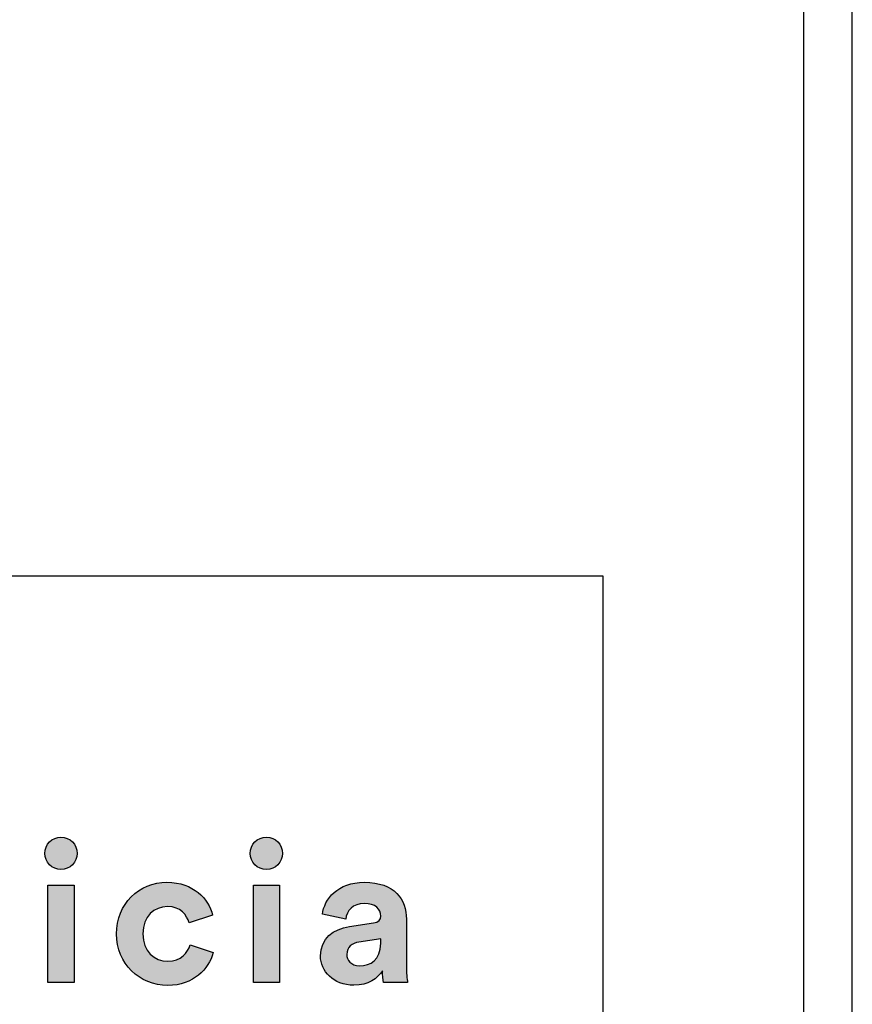
# Model space of a CAD drawing. Units: millimetres. Extents: x 0 to 2008, y 0 to 2841.
# Drawn here: x 1837 to 2008, y 186 to 389 of the extents above; entities that cross this region are included whole.
import ezdxf

# ---------------------------------------------------------------- set-up
doc = ezdxf.new("R2010")
doc.units = ezdxf.units.MM
doc.header["$MEASUREMENT"] = 0
doc.layers.add('EVE Chair seat upholstered', color=7, linetype='Continuous', true_color=0x000000)
doc.layers.add('Layout Large', color=7, linetype='Continuous', true_color=0x000000)

# ---------------------------------------------------------------- blocks, each defined once
blk = doc.blocks.new('Fredericia Layout Large')
at = {"layer": 'Layout Large'}
for points in [[(1845.67, 220.48), (1845.75, 220.48), (1845.84, 220.47), (1845.93, 220.47), (1846.01, 220.46), (1846.1, 220.45), (1846.18, 220.44), (1846.26, 220.43), (1846.35, 220.41), (1846.43, 220.39), (1846.51, 220.37), (1846.59, 220.35), (1846.67, 220.33), (1846.75, 220.3), (1846.82, 220.27), (1846.9, 220.25), (1846.97, 220.21), (1847.05, 220.18), (1847.12, 220.15), (1847.2, 220.11), (1847.27, 220.07), (1847.34, 220.03), (1847.41, 219.99), (1847.47, 219.95), (1847.54, 219.9), (1847.61, 219.86), (1847.67, 219.81), (1847.73, 219.76), (1847.8, 219.71), (1847.86, 219.66), (1847.92, 219.6), (1847.98, 219.55), (1848.03, 219.49), (1848.09, 219.44), (1848.14, 219.38), (1848.19, 219.32), (1848.25, 219.25), (1848.3, 219.19), (1848.34, 219.13), (1848.39, 219.06), (1848.44, 218.99), (1848.48, 218.93), (1848.52, 218.86), (1848.56, 218.79), (1848.6, 218.72), (1848.64, 218.64), (1848.67, 218.57), (1848.71, 218.5), (1848.74, 218.42), (1848.77, 218.35), (1848.8, 218.27), (1848.83, 218.19), (1848.85, 218.11), (1848.87, 218.03), (1848.89, 217.95), (1848.91, 217.87), (1848.93, 217.79), (1848.95, 217.71), (1848.96, 217.62), (1848.97, 217.54), (1848.98, 217.45), (1848.99, 217.37), (1848.99, 217.28), (1849, 217.19), (1849, 217.11), (1849, 217.02), (1848.99, 216.94), (1848.99, 216.86), (1848.98, 216.78), (1848.97, 216.69), (1848.96, 216.61), (1848.95, 216.53), (1848.93, 216.45), (1848.91, 216.37), (1848.89, 216.29), (1848.87, 216.22), (1848.85, 216.14), (1848.83, 216.06), (1848.8, 215.99), (1848.77, 215.91), (1848.74, 215.84), (1848.71, 215.77), (1848.67, 215.69), (1848.64, 215.62), (1848.6, 215.55), (1848.56, 215.48), (1848.52, 215.41), (1848.48, 215.35), (1848.44, 215.28), (1848.39, 215.22), (1848.34, 215.15), (1848.3, 215.09), (1848.25, 215.03), (1848.19, 214.97), (1848.14, 214.91), (1848.09, 214.85), (1848.03, 214.79), (1847.98, 214.74), (1847.92, 214.68), (1847.86, 214.63), (1847.8, 214.58), (1847.73, 214.53), (1847.67, 214.48), (1847.61, 214.43), (1847.54, 214.39), (1847.47, 214.34), (1847.41, 214.3), (1847.34, 214.26), (1847.27, 214.22), (1847.2, 214.18), (1847.12, 214.15), (1847.05, 214.11), (1846.97, 214.08), (1846.9, 214.05), (1846.82, 214.02), (1846.75, 213.99), (1846.67, 213.97), (1846.59, 213.94), (1846.51, 213.92), (1846.43, 213.9), (1846.35, 213.88), (1846.26, 213.87), (1846.18, 213.86), (1846.1, 213.84), (1846.01, 213.83), (1845.93, 213.83), (1845.84, 213.82), (1845.75, 213.82), (1845.67, 213.82), (1845.58, 213.82), (1845.5, 213.82), (1845.41, 213.83), (1845.33, 213.83), (1845.24, 213.84), (1845.16, 213.86), (1845.08, 213.87), (1845, 213.88), (1844.92, 213.9), (1844.84, 213.92), (1844.76, 213.94), (1844.68, 213.97), (1844.6, 213.99), (1844.52, 214.02), (1844.45, 214.05), (1844.37, 214.08), (1844.3, 214.11), (1844.23, 214.15), (1844.15, 214.18), (1844.08, 214.22), (1844.01, 214.26), (1843.94, 214.3), (1843.88, 214.34), (1843.81, 214.39), (1843.74, 214.43), (1843.68, 214.48), (1843.61, 214.53), (1843.55, 214.58), (1843.49, 214.63), (1843.43, 214.68), (1843.37, 214.74), (1843.31, 214.79), (1843.26, 214.85), (1843.2, 214.91), (1843.15, 214.97), (1843.1, 215.03), (1843.05, 215.09), (1843, 215.15), (1842.95, 215.22), (1842.91, 215.28), (1842.86, 215.35), (1842.82, 215.41), (1842.78, 215.48), (1842.74, 215.55), (1842.7, 215.62), (1842.66, 215.69), (1842.63, 215.77), (1842.6, 215.84), (1842.57, 215.91), (1842.54, 215.99), (1842.51, 216.06), (1842.48, 216.14), (1842.46, 216.22), (1842.44, 216.29), (1842.42, 216.37), (1842.4, 216.45), (1842.39, 216.53), (1842.37, 216.61), (1842.36, 216.69), (1842.35, 216.78), (1842.34, 216.86), (1842.34, 216.94), (1842.34, 217.02), (1842.33, 217.11), (1842.34, 217.19), (1842.34, 217.28), (1842.34, 217.37), (1842.35, 217.45), (1842.36, 217.54), (1842.37, 217.62), (1842.39, 217.71), (1842.4, 217.79), (1842.42, 217.87), (1842.44, 217.95), (1842.46, 218.03), (1842.48, 218.11), (1842.51, 218.19), (1842.54, 218.27), (1842.57, 218.35), (1842.6, 218.42), (1842.63, 218.5), (1842.66, 218.57), (1842.7, 218.64), (1842.74, 218.72), (1842.78, 218.79), (1842.82, 218.86), (1842.86, 218.93), (1842.91, 218.99), (1842.95, 219.06), (1843, 219.13), (1843.05, 219.19), (1843.1, 219.25), (1843.15, 219.32), (1843.2, 219.38), (1843.26, 219.44), (1843.31, 219.49), (1843.37, 219.55), (1843.43, 219.6), (1843.49, 219.66), (1843.55, 219.71), (1843.61, 219.76), (1843.68, 219.81), (1843.74, 219.86), (1843.81, 219.9), (1843.88, 219.95), (1843.94, 219.99), (1844.01, 220.03), (1844.08, 220.07), (1844.15, 220.11), (1844.23, 220.15), (1844.3, 220.18), (1844.37, 220.21), (1844.45, 220.25), (1844.52, 220.27), (1844.6, 220.3), (1844.68, 220.33), (1844.76, 220.35), (1844.84, 220.37), (1844.92, 220.39), (1845, 220.41), (1845.08, 220.43), (1845.16, 220.44), (1845.24, 220.45), (1845.33, 220.46), (1845.41, 220.47), (1845.5, 220.47), (1845.58, 220.48)], [(1887.92, 220.48), (1888.01, 220.48), (1888.1, 220.47), (1888.18, 220.47), (1888.27, 220.46), (1888.35, 220.45), (1888.44, 220.44), (1888.52, 220.43), (1888.6, 220.41), (1888.68, 220.39), (1888.76, 220.37), (1888.84, 220.35), (1888.92, 220.33), (1889, 220.3), (1889.08, 220.27), (1889.15, 220.25), (1889.23, 220.21), (1889.3, 220.18), (1889.38, 220.15), (1889.45, 220.11), (1889.52, 220.07), (1889.59, 220.03), (1889.66, 219.99), (1889.73, 219.95), (1889.8, 219.9), (1889.86, 219.86), (1889.93, 219.81), (1889.99, 219.76), (1890.05, 219.71), (1890.11, 219.66), (1890.17, 219.6), (1890.23, 219.55), (1890.29, 219.49), (1890.34, 219.44), (1890.4, 219.38), (1890.45, 219.32), (1890.5, 219.25), (1890.55, 219.19), (1890.6, 219.13), (1890.65, 219.06), (1890.69, 218.99), (1890.73, 218.93), (1890.78, 218.86), (1890.82, 218.79), (1890.86, 218.72), (1890.89, 218.64), (1890.93, 218.57), (1890.96, 218.5), (1890.99, 218.42), (1891.02, 218.35), (1891.05, 218.27), (1891.08, 218.19), (1891.1, 218.11), (1891.13, 218.03), (1891.15, 217.95), (1891.17, 217.87), (1891.19, 217.79), (1891.2, 217.71), (1891.21, 217.62), (1891.23, 217.54), (1891.23, 217.45), (1891.24, 217.37), (1891.25, 217.28), (1891.25, 217.19), (1891.25, 217.11), (1891.25, 217.02), (1891.25, 216.94), (1891.24, 216.86), (1891.23, 216.78), (1891.23, 216.69), (1891.21, 216.61), (1891.2, 216.53), (1891.19, 216.45), (1891.17, 216.37), (1891.15, 216.29), (1891.13, 216.22), (1891.1, 216.14), (1891.08, 216.06), (1891.05, 215.99), (1891.02, 215.91), (1890.99, 215.84), (1890.96, 215.77), (1890.93, 215.69), (1890.89, 215.62), (1890.86, 215.55), (1890.82, 215.48), (1890.78, 215.41), (1890.73, 215.35), (1890.69, 215.28), (1890.65, 215.22), (1890.6, 215.15), (1890.55, 215.09), (1890.5, 215.03), (1890.45, 214.97), (1890.4, 214.91), (1890.34, 214.85), (1890.29, 214.79), (1890.23, 214.74), (1890.17, 214.68), (1890.11, 214.63), (1890.05, 214.58), (1889.99, 214.53), (1889.93, 214.48), (1889.86, 214.43), (1889.8, 214.39), (1889.73, 214.34), (1889.66, 214.3), (1889.59, 214.26), (1889.52, 214.22), (1889.45, 214.18), (1889.38, 214.15), (1889.3, 214.11), (1889.23, 214.08), (1889.15, 214.05), (1889.08, 214.02), (1889, 213.99), (1888.92, 213.97), (1888.84, 213.94), (1888.76, 213.92), (1888.68, 213.9), (1888.6, 213.88), (1888.52, 213.87), (1888.44, 213.86), (1888.35, 213.84), (1888.27, 213.83), (1888.18, 213.83), (1888.1, 213.82), (1888.01, 213.82), (1887.92, 213.82), (1887.84, 213.82), (1887.75, 213.82), (1887.67, 213.83), (1887.58, 213.83), (1887.5, 213.84), (1887.42, 213.86), (1887.33, 213.87), (1887.25, 213.88), (1887.17, 213.9), (1887.09, 213.92), (1887.01, 213.94), (1886.93, 213.97), (1886.86, 213.99), (1886.78, 214.02), (1886.7, 214.05), (1886.63, 214.08), (1886.56, 214.11), (1886.48, 214.15), (1886.41, 214.18), (1886.34, 214.22), (1886.27, 214.26), (1886.2, 214.3), (1886.13, 214.34), (1886.06, 214.39), (1886, 214.43), (1885.93, 214.48), (1885.87, 214.53), (1885.81, 214.58), (1885.75, 214.63), (1885.69, 214.68), (1885.63, 214.74), (1885.57, 214.79), (1885.51, 214.85), (1885.46, 214.91), (1885.41, 214.97), (1885.35, 215.03), (1885.3, 215.09), (1885.26, 215.15), (1885.21, 215.22), (1885.16, 215.28), (1885.12, 215.35), (1885.07, 215.41), (1885.03, 215.48), (1884.99, 215.55), (1884.96, 215.62), (1884.92, 215.69), (1884.89, 215.77), (1884.85, 215.84), (1884.82, 215.91), (1884.79, 215.99), (1884.77, 216.06), (1884.74, 216.14), (1884.72, 216.22), (1884.7, 216.29), (1884.68, 216.37), (1884.66, 216.45), (1884.64, 216.53), (1884.63, 216.61), (1884.62, 216.69), (1884.61, 216.78), (1884.6, 216.86), (1884.59, 216.94), (1884.59, 217.02), (1884.59, 217.11), (1884.59, 217.19), (1884.59, 217.28), (1884.6, 217.37), (1884.61, 217.45), (1884.62, 217.54), (1884.63, 217.62), (1884.64, 217.71), (1884.66, 217.79), (1884.68, 217.87), (1884.7, 217.95), (1884.72, 218.03), (1884.74, 218.11), (1884.77, 218.19), (1884.79, 218.27), (1884.82, 218.35), (1884.85, 218.42), (1884.89, 218.5), (1884.92, 218.57), (1884.96, 218.64), (1884.99, 218.72), (1885.03, 218.79), (1885.07, 218.86), (1885.12, 218.93), (1885.16, 218.99), (1885.21, 219.06), (1885.26, 219.13), (1885.3, 219.19), (1885.35, 219.25), (1885.41, 219.32), (1885.46, 219.38), (1885.51, 219.44), (1885.57, 219.49), (1885.63, 219.55), (1885.69, 219.6), (1885.75, 219.66), (1885.81, 219.71), (1885.87, 219.76), (1885.93, 219.81), (1886, 219.86), (1886.06, 219.9), (1886.13, 219.95), (1886.2, 219.99), (1886.27, 220.03), (1886.34, 220.07), (1886.41, 220.11), (1886.48, 220.15), (1886.56, 220.18), (1886.63, 220.21), (1886.7, 220.25), (1886.78, 220.27), (1886.86, 220.3), (1886.93, 220.33), (1887.01, 220.35), (1887.09, 220.37), (1887.17, 220.39), (1887.25, 220.41), (1887.33, 220.43), (1887.42, 220.44), (1887.5, 220.45), (1887.58, 220.46), (1887.67, 220.47), (1887.75, 220.47), (1887.84, 220.48)], [(1862.53, 200.57), (1862.53, 200.41), (1862.53, 200.24), (1862.54, 200.08), (1862.55, 199.91), (1862.57, 199.76), (1862.59, 199.6), (1862.61, 199.44), (1862.63, 199.29), (1862.66, 199.14), (1862.69, 199), (1862.73, 198.85), (1862.76, 198.71), (1862.8, 198.57), (1862.84, 198.43), (1862.89, 198.3), (1862.94, 198.17), (1862.99, 198.04), (1863.04, 197.91), (1863.1, 197.78), (1863.16, 197.66), (1863.22, 197.54), (1863.28, 197.42), (1863.35, 197.31), (1863.42, 197.2), (1863.49, 197.09), (1863.56, 196.98), (1863.64, 196.88), (1863.72, 196.77), (1863.8, 196.68), (1863.88, 196.58), (1863.96, 196.48), (1864.05, 196.39), (1864.14, 196.3), (1864.23, 196.22), (1864.32, 196.14), (1864.42, 196.05), (1864.51, 195.98), (1864.61, 195.9), (1864.71, 195.83), (1864.81, 195.76), (1864.92, 195.69), (1865.02, 195.63), (1865.13, 195.57), (1865.23, 195.51), (1865.34, 195.45), (1865.45, 195.4), (1865.57, 195.35), (1865.68, 195.3), (1865.8, 195.25), (1865.91, 195.21), (1866.03, 195.17), (1866.15, 195.14), (1866.27, 195.1), (1866.39, 195.07), (1866.51, 195.05), (1866.63, 195.02), (1866.76, 195), (1866.88, 194.98), (1867.01, 194.96), (1867.13, 194.95), (1867.26, 194.94), (1867.39, 194.93), (1867.52, 194.93), (1867.65, 194.93), (1867.77, 194.93), (1867.9, 194.93), (1868.03, 194.94), (1868.15, 194.95), (1868.27, 194.96), (1868.39, 194.97), (1868.5, 194.99), (1868.62, 195.01), (1868.73, 195.03), (1868.84, 195.05), (1868.95, 195.08), (1869.06, 195.1), (1869.16, 195.13), (1869.27, 195.17), (1869.37, 195.2), (1869.47, 195.24), (1869.56, 195.27), (1869.66, 195.31), (1869.75, 195.35), (1869.84, 195.4), (1869.93, 195.44), (1870.02, 195.49), (1870.11, 195.54), (1870.19, 195.59), (1870.28, 195.64), (1870.36, 195.69), (1870.44, 195.74), (1870.52, 195.8), (1870.59, 195.86), (1870.67, 195.91), (1870.74, 195.97), (1870.81, 196.03), (1870.88, 196.09), (1870.95, 196.16), (1871.01, 196.22), (1871.08, 196.29), (1871.14, 196.35), (1871.2, 196.42), (1871.26, 196.48), (1871.32, 196.55), (1871.37, 196.62), (1871.43, 196.69), (1871.48, 196.76), (1871.53, 196.83), (1871.58, 196.9), (1871.63, 196.98), (1871.67, 197.05), (1871.72, 197.12), (1871.8, 197.27), (1871.88, 197.41), (1871.96, 197.56), (1872.02, 197.71), (1872.09, 197.86), (1872.14, 198.01), (1872.19, 198.15), (1872.24, 198.3), (1876.99, 196.71), (1876.95, 196.56), (1876.9, 196.4), (1876.85, 196.25), (1876.8, 196.09), (1876.74, 195.93), (1876.68, 195.78), (1876.62, 195.62), (1876.55, 195.47), (1876.48, 195.31), (1876.41, 195.16), (1876.33, 195.01), (1876.25, 194.85), (1876.17, 194.7), (1876.08, 194.55), (1875.99, 194.4), (1875.9, 194.25), (1875.81, 194.11), (1875.71, 193.96), (1875.6, 193.82), (1875.5, 193.67), (1875.39, 193.53), (1875.28, 193.39), (1875.16, 193.25), (1875.04, 193.12), (1874.92, 192.98), (1874.8, 192.85), (1874.67, 192.72), (1874.54, 192.59), (1874.4, 192.46), (1874.26, 192.34), (1874.12, 192.21), (1873.98, 192.09), (1873.83, 191.98), (1873.68, 191.86), (1873.53, 191.75), (1873.37, 191.64), (1873.21, 191.53), (1873.04, 191.43), (1872.88, 191.32), (1872.71, 191.23), (1872.53, 191.13), (1872.35, 191.04), (1872.17, 190.95), (1871.99, 190.86), (1871.8, 190.78), (1871.61, 190.7), (1871.42, 190.63), (1871.23, 190.56), (1871.03, 190.49), (1870.82, 190.42), (1870.62, 190.36), (1870.41, 190.31), (1870.2, 190.26), (1869.98, 190.21), (1869.76, 190.16), (1869.54, 190.12), (1869.31, 190.09), (1869.08, 190.06), (1868.85, 190.03), (1868.62, 190.01), (1868.38, 189.99), (1868.14, 189.98), (1867.89, 189.97), (1867.65, 189.97), (1867.37, 189.97), (1867.1, 189.98), (1866.83, 190), (1866.56, 190.02), (1866.29, 190.05), (1866.03, 190.09), (1865.76, 190.13), (1865.5, 190.17), (1865.24, 190.23), (1864.99, 190.29), (1864.74, 190.35), (1864.49, 190.42), (1864.24, 190.5), (1864, 190.58), (1863.75, 190.67), (1863.52, 190.76), (1863.28, 190.86), (1863.05, 190.97), (1862.82, 191.08), (1862.6, 191.19), (1862.37, 191.32), (1862.15, 191.44), (1861.94, 191.57), (1861.73, 191.71), (1861.52, 191.85), (1861.32, 192), (1861.12, 192.15), (1860.92, 192.3), (1860.73, 192.46), (1860.54, 192.63), (1860.36, 192.8), (1860.18, 192.97), (1860, 193.15), (1859.83, 193.33), (1859.66, 193.52), (1859.5, 193.71), (1859.34, 193.91), (1859.19, 194.11), (1859.04, 194.31), (1858.9, 194.52), (1858.76, 194.74), (1858.63, 194.95), (1858.5, 195.17), (1858.38, 195.4), (1858.26, 195.62), (1858.15, 195.86), (1858.04, 196.09), (1857.94, 196.33), (1857.84, 196.57), (1857.75, 196.82), (1857.67, 197.07), (1857.59, 197.32), (1857.52, 197.57), (1857.45, 197.83), (1857.39, 198.09), (1857.33, 198.36), (1857.29, 198.62), (1857.24, 198.89), (1857.21, 199.17), (1857.18, 199.44), (1857.15, 199.72), (1857.14, 200), (1857.13, 200.29), (1857.12, 200.57), (1857.13, 200.86), (1857.14, 201.15), (1857.15, 201.43), (1857.18, 201.71), (1857.21, 201.99), (1857.24, 202.26), (1857.28, 202.53), (1857.33, 202.8), (1857.38, 203.07), (1857.44, 203.33), (1857.51, 203.59), (1857.58, 203.85), (1857.66, 204.1), (1857.74, 204.35), (1857.83, 204.59), (1857.93, 204.84), (1858.02, 205.07), (1858.13, 205.31), (1858.24, 205.54), (1858.36, 205.77), (1858.48, 205.99), (1858.6, 206.21), (1858.73, 206.43), (1858.87, 206.64), (1859.01, 206.85), (1859.16, 207.05), (1859.31, 207.25), (1859.46, 207.45), (1859.62, 207.64), (1859.78, 207.83), (1859.95, 208.01), (1860.12, 208.19), (1860.3, 208.36), (1860.48, 208.53), (1860.67, 208.7), (1860.86, 208.86), (1861.05, 209.01), (1861.25, 209.16), (1861.45, 209.31), (1861.65, 209.45), (1861.86, 209.58), (1862.07, 209.71), (1862.29, 209.84), (1862.51, 209.96), (1862.73, 210.08), (1862.95, 210.18), (1863.18, 210.29), (1863.41, 210.39), (1863.65, 210.48), (1863.89, 210.57), (1864.13, 210.65), (1864.37, 210.73), (1864.62, 210.8), (1864.86, 210.86), (1865.12, 210.92), (1865.37, 210.97), (1865.63, 211.02), (1865.88, 211.06), (1866.15, 211.1), (1866.41, 211.12), (1866.67, 211.15), (1866.94, 211.16), (1867.21, 211.17), (1867.48, 211.18), (1867.74, 211.17), (1867.99, 211.17), (1868.23, 211.15), (1868.48, 211.14), (1868.72, 211.12), (1868.95, 211.09), (1869.18, 211.06), (1869.41, 211.02), (1869.64, 210.98), (1869.86, 210.94), (1870.08, 210.89), (1870.3, 210.84), (1870.51, 210.79), (1870.72, 210.73), (1870.92, 210.66), (1871.13, 210.6), (1871.32, 210.52), (1871.52, 210.45), (1871.71, 210.37), (1871.9, 210.29), (1872.08, 210.21), (1872.27, 210.12), (1872.44, 210.03), (1872.62, 209.93), (1872.79, 209.83), (1872.96, 209.73), (1873.12, 209.63), (1873.29, 209.52), (1873.44, 209.41), (1873.6, 209.3), (1873.75, 209.19), (1873.9, 209.07), (1874.04, 208.95), (1874.18, 208.83), (1874.32, 208.7), (1874.45, 208.58), (1874.59, 208.45), (1874.71, 208.32), (1874.84, 208.18), (1874.96, 208.05), (1875.08, 207.91), (1875.19, 207.77), (1875.3, 207.63), (1875.41, 207.49), (1875.51, 207.35), (1875.61, 207.2), (1875.71, 207.06), (1875.81, 206.91), (1875.9, 206.76), (1875.99, 206.61), (1876.07, 206.46), (1876.15, 206.31), (1876.23, 206.15), (1876.3, 206), (1876.37, 205.85), (1876.44, 205.69), (1876.51, 205.53), (1876.57, 205.38), (1876.63, 205.22), (1876.68, 205.06), (1876.73, 204.91), (1876.78, 204.75), (1876.83, 204.59), (1876.87, 204.43), (1872.03, 202.81), (1871.98, 202.96), (1871.93, 203.12), (1871.88, 203.28), (1871.81, 203.43), (1871.75, 203.58), (1871.67, 203.74), (1871.6, 203.89), (1871.51, 204.04), (1871.47, 204.11), (1871.42, 204.18), (1871.38, 204.26), (1871.33, 204.33), (1871.28, 204.4), (1871.23, 204.47), (1871.18, 204.54), (1871.12, 204.61), (1871.07, 204.67), (1871.01, 204.74), (1870.96, 204.81), (1870.9, 204.87), (1870.83, 204.93), (1870.77, 205), (1870.71, 205.06), (1870.64, 205.12), (1870.57, 205.18), (1870.51, 205.23), (1870.43, 205.29), (1870.36, 205.35), (1870.29, 205.4), (1870.21, 205.45), (1870.13, 205.5), (1870.06, 205.55), (1869.97, 205.6), (1869.89, 205.65), (1869.81, 205.69), (1869.72, 205.73), (1869.63, 205.77), (1869.54, 205.81), (1869.45, 205.85), (1869.36, 205.89), (1869.26, 205.92), (1869.17, 205.95), (1869.07, 205.98), (1868.97, 206.01), (1868.86, 206.04), (1868.76, 206.06), (1868.65, 206.08), (1868.54, 206.1), (1868.43, 206.12), (1868.32, 206.14), (1868.21, 206.15), (1868.09, 206.16), (1867.97, 206.17), (1867.85, 206.17), (1867.73, 206.18), (1867.6, 206.18), (1867.48, 206.18), (1867.35, 206.17), (1867.22, 206.17), (1867.09, 206.16), (1866.97, 206.14), (1866.84, 206.13), (1866.72, 206.11), (1866.59, 206.09), (1866.47, 206.06), (1866.35, 206.03), (1866.23, 206), (1866.11, 205.97), (1865.99, 205.94), (1865.88, 205.9), (1865.76, 205.86), (1865.65, 205.81), (1865.53, 205.76), (1865.42, 205.71), (1865.31, 205.66), (1865.2, 205.61), (1865.1, 205.55), (1864.99, 205.49), (1864.89, 205.42), (1864.78, 205.36), (1864.68, 205.29), (1864.58, 205.22), (1864.49, 205.14), (1864.39, 205.07), (1864.3, 204.99), (1864.21, 204.9), (1864.12, 204.82), (1864.03, 204.73), (1863.94, 204.64), (1863.86, 204.55), (1863.78, 204.45), (1863.7, 204.35), (1863.62, 204.25), (1863.55, 204.15), (1863.48, 204.04), (1863.41, 203.94), (1863.34, 203.82), (1863.27, 203.71), (1863.21, 203.59), (1863.15, 203.48), (1863.09, 203.35), (1863.03, 203.23), (1862.98, 203.1), (1862.93, 202.97), (1862.88, 202.84), (1862.84, 202.71), (1862.8, 202.57), (1862.76, 202.43), (1862.72, 202.29), (1862.69, 202.15), (1862.66, 202), (1862.63, 201.85), (1862.61, 201.7), (1862.59, 201.55), (1862.57, 201.39), (1862.55, 201.23), (1862.54, 201.07), (1862.53, 200.91), (1862.53, 200.74)], [(1842.98, 190.58), (1842.98, 210.57), (1848.39, 210.57), (1848.39, 190.58)], [(1885.24, 190.58), (1885.24, 210.57), (1890.64, 210.57), (1890.64, 190.58)]]:
    blk.add_hatch(color=256, dxfattribs=at).paths.add_polyline_path(points, flags=0)
h = blk.add_hatch(color=256, dxfattribs=at)
h.paths.add_polyline_path([(1905.03, 202.08), (1909.94, 202.81), (1910.05, 202.82), (1910.15, 202.84), (1910.24, 202.86), (1910.33, 202.89), (1910.38, 202.9), (1910.42, 202.91), (1910.46, 202.93), (1910.5, 202.94), (1910.54, 202.95), (1910.58, 202.97), (1910.62, 202.99), (1910.66, 203), (1910.69, 203.02), (1910.73, 203.03), (1910.76, 203.05), (1910.79, 203.07), (1910.83, 203.09), (1910.86, 203.11), (1910.89, 203.13), (1910.92, 203.15), (1910.94, 203.17), (1910.97, 203.19), (1911, 203.21), (1911.02, 203.23), (1911.05, 203.25), (1911.07, 203.27), (1911.1, 203.3), (1911.12, 203.32), (1911.14, 203.34), (1911.16, 203.37), (1911.18, 203.39), (1911.2, 203.42), (1911.22, 203.44), (1911.24, 203.47), (1911.25, 203.49), (1911.27, 203.52), (1911.28, 203.55), (1911.3, 203.57), (1911.31, 203.6), (1911.32, 203.63), (1911.34, 203.65), (1911.35, 203.68), (1911.36, 203.71), (1911.37, 203.74), (1911.38, 203.77), (1911.39, 203.8), (1911.39, 203.83), (1911.4, 203.86), (1911.41, 203.89), (1911.42, 203.92), (1911.42, 203.95), (1911.43, 203.98), (1911.43, 204.01), (1911.43, 204.04), (1911.44, 204.07), (1911.44, 204.1), (1911.44, 204.13), (1911.44, 204.16), (1911.44, 204.23), (1911.44, 204.3), (1911.44, 204.36), (1911.44, 204.43), (1911.43, 204.49), (1911.42, 204.56), (1911.41, 204.62), (1911.4, 204.69), (1911.39, 204.75), (1911.38, 204.81), (1911.36, 204.87), (1911.35, 204.94), (1911.33, 205), (1911.31, 205.06), (1911.29, 205.12), (1911.26, 205.18), (1911.24, 205.23), (1911.21, 205.29), (1911.18, 205.35), (1911.15, 205.41), (1911.12, 205.46), (1911.09, 205.52), (1911.05, 205.57), (1911.01, 205.62), (1910.98, 205.68), (1910.94, 205.73), (1910.9, 205.78), (1910.85, 205.83), (1910.81, 205.88), (1910.76, 205.92), (1910.71, 205.97), (1910.66, 206.02), (1910.61, 206.06), (1910.56, 206.11), (1910.5, 206.15), (1910.45, 206.19), (1910.39, 206.23), (1910.33, 206.27), (1910.27, 206.31), (1910.2, 206.35), (1910.14, 206.38), (1910.07, 206.42), (1910, 206.45), (1909.93, 206.48), (1909.86, 206.51), (1909.79, 206.54), (1909.71, 206.57), (1909.64, 206.6), (1909.56, 206.62), (1909.48, 206.65), (1909.4, 206.67), (1909.31, 206.69), (1909.23, 206.71), (1909.14, 206.73), (1909.05, 206.75), (1908.96, 206.76), (1908.87, 206.78), (1908.78, 206.79), (1908.68, 206.8), (1908.58, 206.81), (1908.48, 206.82), (1908.28, 206.83), (1908.07, 206.83), (1907.96, 206.83), (1907.85, 206.82), (1907.75, 206.82), (1907.64, 206.81), (1907.54, 206.8), (1907.44, 206.79), (1907.34, 206.78), (1907.24, 206.76), (1907.14, 206.74), (1907.05, 206.72), (1906.95, 206.7), (1906.86, 206.68), (1906.77, 206.65), (1906.68, 206.63), (1906.59, 206.6), (1906.5, 206.57), (1906.42, 206.53), (1906.34, 206.5), (1906.26, 206.46), (1906.18, 206.43), (1906.1, 206.39), (1906.02, 206.35), (1905.95, 206.3), (1905.87, 206.26), (1905.8, 206.22), (1905.73, 206.17), (1905.66, 206.12), (1905.59, 206.07), (1905.53, 206.02), (1905.46, 205.97), (1905.4, 205.91), (1905.34, 205.86), (1905.28, 205.8), (1905.22, 205.74), (1905.17, 205.69), (1905.11, 205.63), (1905.06, 205.56), (1905.01, 205.5), (1904.96, 205.44), (1904.91, 205.37), (1904.87, 205.31), (1904.82, 205.24), (1904.78, 205.18), (1904.74, 205.11), (1904.7, 205.04), (1904.66, 204.97), (1904.62, 204.9), (1904.59, 204.82), (1904.55, 204.75), (1904.52, 204.68), (1904.49, 204.6), (1904.46, 204.53), (1904.44, 204.45), (1904.41, 204.38), (1904.39, 204.3), (1904.37, 204.22), (1904.35, 204.14), (1904.33, 204.06), (1904.31, 203.98), (1904.3, 203.9), (1904.28, 203.82), (1904.27, 203.74), (1904.26, 203.66), (1904.25, 203.58), (1899.46, 204.6), (1899.48, 204.74), (1899.5, 204.89), (1899.52, 205.04), (1899.55, 205.18), (1899.58, 205.33), (1899.62, 205.48), (1899.66, 205.63), (1899.7, 205.78), (1899.75, 205.92), (1899.8, 206.07), (1899.85, 206.22), (1899.91, 206.36), (1899.97, 206.51), (1900.04, 206.66), (1900.11, 206.8), (1900.18, 206.94), (1900.26, 207.09), (1900.34, 207.23), (1900.42, 207.37), (1900.51, 207.51), (1900.6, 207.65), (1900.7, 207.78), (1900.8, 207.92), (1900.9, 208.05), (1901.01, 208.18), (1901.12, 208.31), (1901.23, 208.44), (1901.35, 208.57), (1901.47, 208.7), (1901.6, 208.82), (1901.72, 208.94), (1901.86, 209.06), (1901.99, 209.17), (1902.13, 209.29), (1902.28, 209.4), (1902.42, 209.51), (1902.57, 209.62), (1902.73, 209.72), (1902.89, 209.82), (1903.05, 209.92), (1903.21, 210.01), (1903.38, 210.11), (1903.56, 210.19), (1903.73, 210.28), (1903.91, 210.36), (1904.1, 210.44), (1904.28, 210.52), (1904.48, 210.59), (1904.67, 210.66), (1904.87, 210.72), (1905.07, 210.78), (1905.28, 210.84), (1905.49, 210.89), (1905.7, 210.94), (1905.92, 210.98), (1906.14, 211.02), (1906.36, 211.06), (1906.59, 211.09), (1906.82, 211.11), (1907.06, 211.14), (1907.29, 211.15), (1907.54, 211.17), (1907.78, 211.17), (1908.03, 211.18), (1908.33, 211.17), (1908.61, 211.17), (1908.9, 211.15), (1909.17, 211.13), (1909.45, 211.11), (1909.71, 211.08), (1909.97, 211.05), (1910.22, 211.01), (1910.47, 210.97), (1910.72, 210.93), (1910.95, 210.87), (1911.19, 210.82), (1911.41, 210.76), (1911.64, 210.69), (1911.85, 210.63), (1912.06, 210.55), (1912.27, 210.48), (1912.47, 210.4), (1912.67, 210.31), (1912.86, 210.22), (1913.04, 210.13), (1913.22, 210.04), (1913.4, 209.94), (1913.57, 209.83), (1913.73, 209.73), (1913.89, 209.62), (1914.05, 209.5), (1914.2, 209.38), (1914.35, 209.26), (1914.49, 209.14), (1914.62, 209.01), (1914.75, 208.89), (1914.88, 208.75), (1915, 208.62), (1915.12, 208.48), (1915.24, 208.34), (1915.35, 208.2), (1915.45, 208.05), (1915.55, 207.9), (1915.65, 207.75), (1915.74, 207.6), (1915.82, 207.44), (1915.91, 207.28), (1915.99, 207.12), (1916.06, 206.96), (1916.13, 206.8), (1916.2, 206.63), (1916.26, 206.46), (1916.32, 206.29), (1916.37, 206.12), (1916.42, 205.95), (1916.47, 205.77), (1916.51, 205.6), (1916.55, 205.42), (1916.58, 205.24), (1916.61, 205.06), (1916.64, 204.88), (1916.66, 204.7), (1916.68, 204.51), (1916.7, 204.33), (1916.71, 204.14), (1916.72, 203.95), (1916.72, 203.77), (1916.73, 203.58), (1916.73, 193.75), (1916.73, 193.34), (1916.75, 192.91), (1916.8, 192.03), (1916.84, 191.61), (1916.88, 191.22), (1916.92, 190.87), (1916.95, 190.72), (1916.97, 190.58), (1912.01, 190.58), (1911.99, 190.68), (1911.97, 190.8), (1911.95, 190.93), (1911.93, 191.07), (1911.9, 191.37), (1911.87, 191.69), (1911.84, 192.02), (1911.82, 192.35), (1911.81, 192.67), (1911.81, 192.98), (1911.71, 192.83), (1911.61, 192.68), (1911.5, 192.54), (1911.39, 192.39), (1911.27, 192.25), (1911.14, 192.11), (1911.01, 191.98), (1910.88, 191.84), (1910.74, 191.71), (1910.59, 191.59), (1910.44, 191.46), (1910.28, 191.34), (1910.12, 191.23), (1909.95, 191.11), (1909.78, 191), (1909.6, 190.9), (1909.41, 190.8), (1909.22, 190.71), (1909.02, 190.62), (1908.82, 190.53), (1908.61, 190.45), (1908.39, 190.38), (1908.17, 190.31), (1907.95, 190.25), (1907.72, 190.2), (1907.48, 190.15), (1907.23, 190.11), (1906.98, 190.07), (1906.73, 190.05), (1906.46, 190.03), (1906.19, 190.01), (1905.92, 190.01), (1905.72, 190.01), (1905.52, 190.02), (1905.33, 190.03), (1905.14, 190.04), (1904.95, 190.06), (1904.76, 190.08), (1904.58, 190.11), (1904.4, 190.14), (1904.22, 190.17), (1904.05, 190.21), (1903.87, 190.25), (1903.7, 190.3), (1903.53, 190.35), (1903.37, 190.4), (1903.21, 190.45), (1903.05, 190.51), (1902.89, 190.57), (1902.74, 190.64), (1902.59, 190.7), (1902.44, 190.78), (1902.29, 190.85), (1902.15, 190.93), (1902.01, 191.01), (1901.87, 191.09), (1901.74, 191.17), (1901.61, 191.26), (1901.48, 191.35), (1901.36, 191.45), (1901.23, 191.54), (1901.12, 191.64), (1901, 191.74), (1900.89, 191.84), (1900.78, 191.95), (1900.67, 192.06), (1900.57, 192.17), (1900.47, 192.28), (1900.37, 192.39), (1900.28, 192.51), (1900.19, 192.63), (1900.1, 192.75), (1900.02, 192.87), (1899.94, 192.99), (1899.86, 193.12), (1899.79, 193.24), (1899.72, 193.37), (1899.65, 193.5), (1899.59, 193.63), (1899.53, 193.76), (1899.47, 193.9), (1899.42, 194.03), (1899.37, 194.17), (1899.32, 194.31), (1899.28, 194.45), (1899.24, 194.59), (1899.21, 194.73), (1899.17, 194.87), (1899.15, 195.01), (1899.12, 195.15), (1899.1, 195.3), (1899.08, 195.44), (1899.07, 195.59), (1899.06, 195.73), (1899.06, 195.88), (1899.05, 196.02), (1899.06, 196.19), (1899.06, 196.35), (1899.07, 196.52), (1899.08, 196.68), (1899.1, 196.83), (1899.12, 196.99), (1899.15, 197.14), (1899.17, 197.29), (1899.21, 197.44), (1899.24, 197.58), (1899.28, 197.73), (1899.32, 197.87), (1899.36, 198.01), (1899.41, 198.14), (1899.46, 198.28), (1899.52, 198.41), (1899.58, 198.54), (1899.64, 198.67), (1899.7, 198.79), (1899.77, 198.91), (1899.84, 199.03), (1899.91, 199.15), (1899.99, 199.27), (1900.06, 199.38), (1900.15, 199.49), (1900.23, 199.6), (1900.32, 199.71), (1900.41, 199.81), (1900.5, 199.91), (1900.59, 200.01), (1900.69, 200.11), (1900.79, 200.21), (1900.89, 200.3), (1901, 200.39), (1901.1, 200.48), (1901.21, 200.57), (1901.32, 200.65), (1901.44, 200.73), (1901.55, 200.81), (1901.67, 200.89), (1901.79, 200.96), (1901.91, 201.04), (1902.04, 201.11), (1902.16, 201.18), (1902.29, 201.24), (1902.42, 201.31), (1902.55, 201.37), (1902.69, 201.43), (1902.82, 201.48), (1902.96, 201.54), (1903.1, 201.59), (1903.24, 201.64), (1903.52, 201.74), (1903.81, 201.82), (1904.11, 201.9), (1904.41, 201.97), (1904.72, 202.03)], flags=0)
h.paths.add_polyline_path([(1911.44, 198.66), (1911.44, 198.5), (1911.44, 198.34), (1911.43, 198.18), (1911.42, 198.03), (1911.41, 197.88), (1911.39, 197.73), (1911.37, 197.59), (1911.35, 197.45), (1911.32, 197.31), (1911.3, 197.18), (1911.27, 197.05), (1911.23, 196.92), (1911.2, 196.8), (1911.16, 196.68), (1911.12, 196.56), (1911.08, 196.45), (1911.03, 196.34), (1910.99, 196.23), (1910.94, 196.13), (1910.88, 196.02), (1910.83, 195.92), (1910.77, 195.83), (1910.72, 195.74), (1910.66, 195.65), (1910.59, 195.56), (1910.53, 195.47), (1910.46, 195.39), (1910.39, 195.31), (1910.32, 195.24), (1910.25, 195.16), (1910.18, 195.09), (1910.1, 195.02), (1910.03, 194.96), (1909.95, 194.89), (1909.87, 194.83), (1909.79, 194.77), (1909.7, 194.72), (1909.62, 194.67), (1909.53, 194.61), (1909.44, 194.57), (1909.36, 194.52), (1909.27, 194.48), (1909.17, 194.43), (1909.08, 194.39), (1908.99, 194.36), (1908.89, 194.32), (1908.8, 194.29), (1908.7, 194.26), (1908.6, 194.23), (1908.51, 194.2), (1908.41, 194.18), (1908.31, 194.16), (1908.21, 194.14), (1908.1, 194.12), (1908, 194.1), (1907.9, 194.09), (1907.8, 194.07), (1907.69, 194.06), (1907.48, 194.05), (1907.27, 194.04), (1907.06, 194.03), (1906.98, 194.03), (1906.9, 194.04), (1906.82, 194.04), (1906.74, 194.05), (1906.66, 194.05), (1906.59, 194.06), (1906.52, 194.07), (1906.44, 194.08), (1906.37, 194.1), (1906.3, 194.11), (1906.24, 194.13), (1906.17, 194.15), (1906.1, 194.16), (1906.04, 194.18), (1905.98, 194.21), (1905.91, 194.23), (1905.85, 194.25), (1905.79, 194.28), (1905.74, 194.3), (1905.68, 194.33), (1905.62, 194.36), (1905.57, 194.39), (1905.52, 194.42), (1905.47, 194.45), (1905.42, 194.49), (1905.37, 194.52), (1905.32, 194.56), (1905.27, 194.59), (1905.23, 194.63), (1905.19, 194.67), (1905.14, 194.71), (1905.1, 194.75), (1905.06, 194.79), (1905.02, 194.83), (1904.99, 194.87), (1904.95, 194.92), (1904.92, 194.96), (1904.88, 195.01), (1904.85, 195.05), (1904.82, 195.1), (1904.79, 195.15), (1904.76, 195.19), (1904.73, 195.24), (1904.71, 195.29), (1904.68, 195.34), (1904.66, 195.39), (1904.64, 195.44), (1904.62, 195.49), (1904.6, 195.54), (1904.58, 195.59), (1904.56, 195.65), (1904.55, 195.7), (1904.53, 195.75), (1904.52, 195.8), (1904.51, 195.86), (1904.5, 195.91), (1904.49, 195.97), (1904.48, 196.02), (1904.47, 196.07), (1904.47, 196.13), (1904.46, 196.18), (1904.46, 196.24), (1904.46, 196.29), (1904.46, 196.35), (1904.46, 196.42), (1904.46, 196.49), (1904.46, 196.56), (1904.47, 196.63), (1904.48, 196.7), (1904.49, 196.76), (1904.5, 196.83), (1904.51, 196.89), (1904.52, 196.95), (1904.53, 197.02), (1904.55, 197.08), (1904.57, 197.14), (1904.59, 197.2), (1904.61, 197.25), (1904.63, 197.31), (1904.65, 197.36), (1904.67, 197.42), (1904.7, 197.47), (1904.73, 197.52), (1904.75, 197.58), (1904.78, 197.63), (1904.81, 197.68), (1904.84, 197.72), (1904.88, 197.77), (1904.91, 197.82), (1904.95, 197.86), (1904.98, 197.91), (1905.02, 197.95), (1905.06, 197.99), (1905.1, 198.03), (1905.14, 198.07), (1905.18, 198.11), (1905.22, 198.15), (1905.26, 198.19), (1905.31, 198.22), (1905.35, 198.26), (1905.4, 198.29), (1905.45, 198.32), (1905.5, 198.36), (1905.54, 198.39), (1905.59, 198.42), (1905.64, 198.45), (1905.7, 198.48), (1905.75, 198.5), (1905.8, 198.53), (1905.86, 198.56), (1905.91, 198.58), (1905.97, 198.61), (1906.02, 198.63), (1906.08, 198.65), (1906.19, 198.69), (1906.31, 198.73), (1906.43, 198.76), (1906.56, 198.79), (1906.68, 198.82), (1906.81, 198.85), (1906.94, 198.87), (1911.44, 199.56)], flags=0)
at = {"layer": 'Layout Large', "lineweight": 30}
for p, q in [((1957.19, 274.11), (1652.15, 274.11)), ((1957.19, 56.22), (1957.19, 274.11))]:
    blk.add_line(p, q, dxfattribs=at)
at = {"layer": 'Layout Large'}
for p, q in [((1842.98, 190.58), (1842.98, 210.57)), ((1842.98, 210.57), (1848.39, 210.57)), ((1848.39, 210.57), (1848.39, 190.58)), ((1885.24, 190.58), (1885.24, 210.57)), ((1885.24, 210.57), (1890.64, 210.57)), ((1890.64, 210.57), (1890.64, 190.58)), ((1904.25, 203.58), (1899.46, 204.6)), ((1876.87, 204.43), (1872.03, 202.81)), ((1905.03, 202.08), (1909.94, 202.81)), ((1916.73, 203.58), (1916.73, 193.75)), ((1911.44, 199.56), (1906.94, 198.87)), ((1911.44, 198.66), (1911.44, 199.56)), ((1872.24, 198.3), (1876.99, 196.71)), ((1848.39, 190.58), (1842.98, 190.58)), ((1890.64, 190.58), (1885.24, 190.58)), ((1916.97, 190.58), (1912.01, 190.58))]:
    blk.add_line(p, q, dxfattribs=at)
for points in [[(0, 0), (2008.44, 0), (2008.44, 2840.51), (0, 2840.51)], [(10, 10), (1998.44, 10), (1998.44, 2830.51), (10, 2830.51)]]:
    blk.add_lwpolyline(points, close=True, dxfattribs=at)
for points in [[(1842.33, 217.11), (1842.33, 218.98), (1843.84, 220.48), (1845.67, 220.48)], [(1845.67, 220.48), (1847.53, 220.48), (1849, 218.98), (1849, 217.11)], [(1884.59, 217.11), (1884.59, 218.98), (1886.09, 220.48), (1887.92, 220.48)], [(1887.92, 220.48), (1889.79, 220.48), (1891.25, 218.98), (1891.25, 217.11)], [(1845.67, 213.82), (1843.84, 213.82), (1842.33, 215.32), (1842.33, 217.11)], [(1849, 217.11), (1849, 215.32), (1847.53, 213.82), (1845.67, 213.82)], [(1887.92, 213.82), (1886.09, 213.82), (1884.59, 215.32), (1884.59, 217.11)], [(1891.25, 217.11), (1891.25, 215.32), (1889.79, 213.82), (1887.92, 213.82)], [(1857.12, 200.57), (1857.12, 206.75), (1861.67, 211.18), (1867.48, 211.18)], [(1867.48, 211.18), (1872.93, 211.18), (1876.01, 207.8), (1876.87, 204.43)], [(1899.46, 204.6), (1899.79, 207.72), (1902.67, 211.18), (1908.03, 211.18)], [(1908.03, 211.18), (1914.37, 211.18), (1916.73, 207.6), (1916.73, 203.58)], [(1908.07, 206.83), (1905.72, 206.83), (1904.42, 205.33), (1904.25, 203.58)], [(1911.44, 204.23), (1911.44, 205.65), (1910.35, 206.83), (1908.07, 206.83)], [(1867.6, 206.18), (1864.84, 206.18), (1862.53, 204.19), (1862.53, 200.57)], [(1872.03, 202.81), (1871.55, 204.47), (1870.29, 206.18), (1867.6, 206.18)], [(1909.94, 202.81), (1911.08, 202.97), (1911.44, 203.54), (1911.44, 204.23)], [(1867.65, 189.97), (1861.75, 189.97), (1857.12, 194.44), (1857.12, 200.57)], [(1862.53, 200.57), (1862.53, 196.96), (1864.88, 194.93), (1867.65, 194.93)], [(1899.05, 196.02), (1899.05, 199.6), (1901.69, 201.59), (1905.03, 202.08)], [(1906.94, 198.87), (1905.55, 198.66), (1904.46, 197.89), (1904.46, 196.35)], [(1907.06, 194.03), (1909.33, 194.03), (1911.44, 195.13), (1911.44, 198.66)], [(1867.65, 194.93), (1870.41, 194.93), (1871.79, 196.75), (1872.24, 198.3)], [(1876.99, 196.71), (1876.1, 193.38), (1872.97, 189.97), (1867.65, 189.97)], [(1905.92, 190.01), (1901.65, 190.01), (1899.05, 192.9), (1899.05, 196.02)], [(1904.46, 196.35), (1904.46, 195.17), (1905.31, 194.03), (1907.06, 194.03)], [(1911.81, 192.98), (1910.79, 191.39), (1908.89, 190.01), (1905.92, 190.01)], [(1912.01, 190.58), (1911.89, 191.11), (1911.81, 192.2), (1911.81, 192.98)], [(1916.73, 193.75), (1916.73, 192.69), (1916.85, 191.27), (1916.97, 190.58)]]:
    blk.add_open_spline(points, degree=3, dxfattribs=at)

msp = doc.modelspace()

# ---------------------------------------------------------------- block references
at = {"layer": 'EVE Chair seat upholstered'}
msp.add_blockref('Fredericia Layout Large', (0, 0), dxfattribs=at)

doc.saveas('drawing.dxf')
